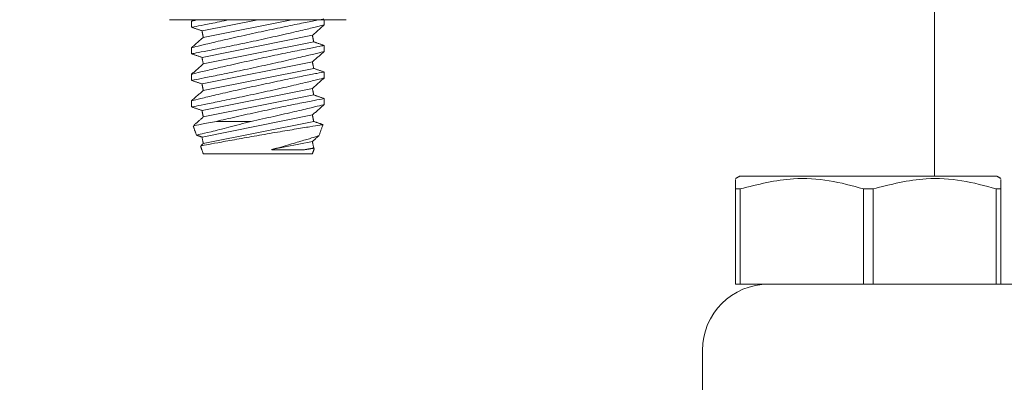
# Model space of a CAD drawing. Units: inches. Extents: x 87 to 5089, y -93 to 475.
# Drawn here: x 4833 to 4835, y -26 to -25 of the extents above; entities that cross this region are included whole.
import ezdxf

# ---------------------------------------------------------------- set-up
doc = ezdxf.new("R2010")
doc.units = ezdxf.units.IN
doc.header["$MEASUREMENT"] = 0
doc.header["$PDMODE"] = 35
doc.header["$PDSIZE"] = -1
for name, color, linetype in [('1', 1, 'Continuous'), ('3', 3, 'Continuous'), ('4', 4, 'Continuous')]:
    doc.layers.add(name, color=color, linetype=linetype)
doc.styles.add('ROMANS', font='ROMANS.shx', dxfattribs={"width": 0.8})
doc.dimstyles.new('125', dxfattribs={"dimtxt": 0.125, "dimasz": 0.125, "dimexe": 0.093, "dimexo": 0.093, "dimgap": 0.0325, "dimtad": 0, "dimdec": 4, "dimzin": 3, "dimdsep": 46, "dimlunit": 5, "dimtxsty": 'ROMANS', "dimcen": 0, "dimclrt": 3, "dimadec": 0, "dimazin": 0, "dimtfac": 1, "dimtdec": 4, "dimtofl": 0, "dimtmove": 0, "dimatfit": 3, "dimfxl": 0, "dimfrac": 2, "dimtolj": 1, "dimtzin": 0, "dimarcsym": 0})

# ---------------------------------------------------------------- blocks, each defined once
blk = doc.blocks.new('*D18')
at = {"layer": '4', "color": 0, "lineweight": -2}
for p, q in [((4844.1304, -1.6262), (4844.1304, -15.2647)), ((4840.8804, -19.6532), (4840.8804, -11.9167)), ((4838.6304, -13.5907), (4825.4534, -13.5907)), ((4846.3804, -13.5907), (4848.6304, -13.5907))]:
    blk.add_line(p, q, dxfattribs=at)
at = {"layer": '4', "color": 0}
for points in [[(4838.6304, -13.2157), (4838.6304, -13.9657), (4840.8804, -13.5907)], [(4846.3804, -13.2157), (4846.3804, -13.9657), (4844.1304, -13.5907)]]:
    blk.add_solid(points, dxfattribs=at)
at = {"layer": 'Defpoints', "color": 0}
for p in [(4844.1304, 0.0478), (4840.8804, -13.5907), (4840.8804, -21.3272)]:
    blk.add_point(p, dxfattribs=at)
at = {"layer": '4', "color": 3, "insert": (4810.4684, -13.5907), "char_height": 2.25, "attachment_point": 5, "style": 'ROMANS'}
blk.add_mtext('\\A1;3 1/4" [83]\\PFREE SPACE &\\P"Z" BRACKET LENGTH', dxfattribs=at)

msp = doc.modelspace()

# ---------------------------------------------------------------- hatches: boundary and pattern name
at = {"layer": '1'}
h = msp.add_hatch(dxfattribs=at)
h.set_pattern_fill('ANSI31', color=256, scale=10, style=0)
h.set_pattern_definition([(45, (913.5375, -137.6581), (-0.88388348, 0.88388348), [])])
h.paths.add_polyline_path([(4851.15083, 7.04782), (4820.15083, 7.04782), (4820.15083, 4.62799), (4817.70226, 3.4129), (4820.15083, 3.4129), (4822.5994, 3.4129), (4820.15083, 2.19781), (4820.15083, 0.04782), (4844.13043, 0.04782), (4844.13043, -22.82718), (4844.37043, -22.82718, -0.4142136), (4844.49543, -22.95218), (4844.49543, -25.21218, 0.4142136), (4844.98043, -25.69718), (4849.53043, -25.69718, 0.4142136), (4850.01543, -25.21218), (4850.01543, -22.95218, -0.4142136), (4850.14043, -22.82718), (4850.38043, -22.82718), (4850.38043, -28.82718), (4850.14043, -28.82718, -0.4142136), (4850.01543, -28.70218), (4850.01543, -26.44218, 0.4142136), (4849.53043, -25.95718), (4844.98043, -25.95718, 0.4142136), (4844.49543, -26.44218), (4844.49543, -28.70218, -0.4142136), (4844.37043, -28.82718), (4844.13043, -28.82718), (4844.13043, -52.07718), (4844.37043, -52.07718, -0.4142136), (4844.49543, -52.20218), (4844.49543, -54.46218, 0.4142136), (4844.98043, -54.94718), (4849.53043, -54.94718, 0.4142136), (4850.01543, -54.46218), (4850.01543, -52.20218, -0.4142136), (4850.14043, -52.07718), (4850.38043, -52.07718), (4850.38043, -58.07718), (4850.14043, -58.07718, -0.4142136), (4850.01543, -57.95218), (4850.01543, -55.69218, 0.4142136), (4849.53043, -55.20718), (4844.98043, -55.20718, 0.4142136), (4844.49543, -55.69218), (4844.49543, -57.95218, -0.4142136), (4844.37043, -58.07718), (4844.13043, -58.07718), (4844.13043, -82.32718), (4820.15083, -82.32718), (4820.15083, -84.74701), (4817.70226, -85.9621), (4820.15083, -85.9621), (4822.5994, -85.9621), (4820.15083, -87.17719), (4820.15083, -89.32718), (4851.15083, -89.32718)])

# ---------------------------------------------------------------- linework, layer by layer
at = {"layer": '3', "linetype": 'Continuous', "lineweight": 15}
for p, q in [((4833.7513, -25.14154), (4834.08463, -25.14154)), ((4833.81276, -25.16259), (4833.918, -25.14154)), ((4833.81521, -25.17484), (4833.98174, -25.14154)), ((4833.81276, -25.21259), (4834.02072, -25.17099)), ((4833.81521, -25.22484), (4834.02317, -25.18325)), ((4833.81276, -25.26259), (4834.02072, -25.22099)), ((4833.81521, -25.27484), (4834.02317, -25.23325)), ((4833.81276, -25.31259), (4834.02072, -25.27099)), ((4833.81521, -25.32484), (4834.02317, -25.28325)), ((4833.81276, -25.36259), (4834.02072, -25.32099)), ((4833.81521, -25.37484), (4834.02317, -25.33325)), ((4833.90514, -25.33311), (4833.83981, -25.33311)), ((4833.94358, -25.38642), (4834.02072, -25.37099)), ((4834.00732, -25.38642), (4834.02317, -25.38325)), ((4834.02072, -25.39424), (4833.81521, -25.39424)), ((4835.31043, -25.43656), (4834.82543, -25.43656)), ((4834.81793, -25.63968), (4834.81793, -25.46033)), ((4834.82683, -25.46033), (4834.81793, -25.46033)), ((4834.82683, -25.46033), (4834.82683, -25.63968)), ((4835.07683, -25.46033), (4835.05902, -25.46033)), ((4835.05902, -25.63968), (4835.05902, -25.46033)), ((4835.07683, -25.46033), (4835.07683, -25.63968)), ((4835.30902, -25.63968), (4835.30902, -25.46033)), ((4835.31793, -25.46033), (4835.30902, -25.46033)), ((4835.31793, -25.46033), (4835.31793, -25.63968)), ((4834.81793, -25.63968), (4834.82683, -25.63968)), ((4834.82683, -25.63968), (4834.88043, -25.63968)), ((4834.88043, -25.63968), (4837.00543, -25.63968)), ((4834.75543, -26.01468), (4834.75543, -25.76468))]:
    msp.add_line(p, q, dxfattribs=at)
msp.add_arc((4834.88043, -25.76468), 0.125, 90, 180, dxfattribs=at)
for points in [[(4835.19293, -24.95218), (4835.19293, -25.43656)], [(4833.79622, -25.14154), (4833.79296, -25.1444)], [(4833.79296, -25.14418), (4833.79296, -25.15574)], [(4834.02072, -25.17099), (4834.04296, -25.15144)], [(4834.04296, -25.15168), (4834.04296, -25.14154)], [(4833.79296, -25.15589), (4833.81276, -25.16259)], [(4833.81276, -25.16259), (4833.81521, -25.17484)], [(4833.81521, -25.17484), (4833.79296, -25.1944)], [(4834.02317, -25.18325), (4834.02072, -25.17099)], [(4834.04296, -25.18995), (4834.02317, -25.18325)], [(4833.79296, -25.19418), (4833.79296, -25.20574)], [(4833.79296, -25.20589), (4833.81276, -25.21259)], [(4834.02072, -25.22099), (4834.04296, -25.20144)], [(4834.04296, -25.20168), (4834.04296, -25.19028)], [(4833.81521, -25.22484), (4833.79296, -25.2444)], [(4833.81276, -25.21259), (4833.81521, -25.22484)], [(4834.02317, -25.23325), (4834.02072, -25.22099)], [(4833.79296, -25.24418), (4833.79296, -25.25574)], [(4834.04296, -25.23995), (4834.02317, -25.23325)], [(4834.04296, -25.25168), (4834.04296, -25.24028)], [(4833.79296, -25.25589), (4833.81276, -25.26259)], [(4833.81276, -25.26259), (4833.81521, -25.27484)], [(4834.02072, -25.27099), (4834.04296, -25.25144)], [(4833.81521, -25.27484), (4833.79296, -25.2944)], [(4834.02317, -25.28325), (4834.02072, -25.27099)], [(4833.79296, -25.29418), (4833.79296, -25.30574)], [(4834.04296, -25.28995), (4834.02317, -25.28325)], [(4834.04296, -25.30162), (4834.04296, -25.29028)], [(4833.79296, -25.30589), (4833.81276, -25.31259)], [(4833.81276, -25.31259), (4833.81521, -25.32484)], [(4834.02072, -25.32099), (4834.04296, -25.30144)], [(4833.81521, -25.32484), (4833.79728, -25.34061)], [(4834.02317, -25.33325), (4834.02072, -25.32099)], [(4834.04064, -25.33916), (4834.02317, -25.33325)], [(4833.79617, -25.34192), (4833.80243, -25.35911)], [(4834.03302, -25.36043), (4834.04073, -25.33926)], [(4833.8026, -25.35915), (4833.81276, -25.36259)], [(4833.81276, -25.36259), (4833.81521, -25.37484)], [(4834.02072, -25.37099), (4834.0327, -25.36046)], [(4834.02317, -25.38325), (4834.02072, -25.37099)], [(4833.80994, -25.37976), (4833.81521, -25.39424)], [(4833.81521, -25.37484), (4833.81081, -25.37871)], [(4834.02072, -25.39424), (4834.02432, -25.38433)], [(4834.0234, -25.38333), (4834.02317, -25.38325)], [(4834.82543, -25.43656), (4834.81793, -25.44089)], [(4835.31793, -25.44089), (4835.31043, -25.43656)]]:
    msp.add_open_spline(points, degree=1, dxfattribs=at)
for points, knots in [([(4833.79377, -25.15573), (4833.79351, -25.15578), (4833.79132, -25.15621), (4833.80033, -25.15447), (4833.82122, -25.15037), (4833.84487, -25.14569), (4833.86132, -25.14227), (4833.86483, -25.14154)], [0, 0, 0, 0, 0.03934828, 0.33149648, 0.62396809, 0.91973377, 1, 1, 1, 1]), ([(4833.79377, -25.20573), (4833.79351, -25.20578), (4833.79132, -25.20621), (4833.80039, -25.20446), (4833.82099, -25.20043), (4833.85357, -25.19391), (4833.89323, -25.1857), (4833.93631, -25.17641), (4833.97762, -25.16709), (4834.01245, -25.15889), (4834.03472, -25.15348), (4834.04443, -25.15108), (4834.04231, -25.1516), (4834.04201, -25.15168)], [0, 0, 0, 0, 0.01405, 0.1183665, 0.2227985, 0.3284067, 0.4359131, 0.5454559, 0.6563861, 0.7672416, 0.8762178, 0.9822464, 1, 1, 1, 1]), ([(4834.04125, -25.14028), (4834.04163, -25.14021), (4834.04287, -25.13997), (4834.03033, -25.14239), (4834.00564, -25.14725), (4833.97043, -25.15436), (4833.92919, -25.163), (4833.88612, -25.17243), (4833.84627, -25.18155), (4833.81519, -25.18894), (4833.79588, -25.19367), (4833.79447, -25.19402), (4833.79383, -25.19418)], [0, 0, 0, 0, 0.0470081, 0.1512558, 0.2559756, 0.3621491, 0.470339, 0.5804525, 0.6915698, 0.802036, 0.9101462, 1, 1, 1, 1]), ([(4833.80465, -25.14154), (4833.8022, -25.14213), (4833.79399, -25.14413), (4833.79389, -25.14416), (4833.79383, -25.14418)], [0, 0, 0, 0, 0.299048, 1, 1, 1, 1]), ([(4833.79376, -25.25574), (4833.7935, -25.25578), (4833.79132, -25.25621), (4833.8004, -25.25445), (4833.82099, -25.25043), (4833.85357, -25.24391), (4833.89323, -25.2357), (4833.93631, -25.22641), (4833.97762, -25.21709), (4834.01245, -25.20889), (4834.03472, -25.20348), (4834.04442, -25.20108), (4834.04231, -25.2016), (4834.04201, -25.20168)], [0, 0, 0, 0, 0.0138691, 0.1182263, 0.222699, 0.3283484, 0.4358966, 0.5454821, 0.6564556, 0.7673543, 0.8763729, 0.9824428, 1, 1, 1, 1]), ([(4834.04125, -25.19028), (4834.04163, -25.19021), (4834.04287, -25.18997), (4834.03033, -25.19239), (4834.00564, -25.19725), (4833.97043, -25.20436), (4833.92919, -25.213), (4833.88612, -25.22243), (4833.84627, -25.23155), (4833.81519, -25.23894), (4833.79588, -25.24367), (4833.79447, -25.24402), (4833.79383, -25.24418)], [0, 0, 0, 0, 0.0470081, 0.1512558, 0.2559756, 0.3621491, 0.470339, 0.5804525, 0.6915698, 0.802036, 0.9101462, 1, 1, 1, 1]), ([(4834.04125, -25.24028), (4834.04163, -25.24021), (4834.04287, -25.23997), (4834.03033, -25.24239), (4834.00564, -25.24725), (4833.97043, -25.25436), (4833.92919, -25.263), (4833.88612, -25.27243), (4833.84627, -25.28155), (4833.81519, -25.28894), (4833.79588, -25.29367), (4833.79447, -25.29402), (4833.79383, -25.29418)], [0, 0, 0, 0, 0.0470081, 0.1512558, 0.2559756, 0.3621491, 0.470339, 0.5804525, 0.6915698, 0.802036, 0.9101462, 1, 1, 1, 1]), ([(4833.79377, -25.30573), (4833.79351, -25.30578), (4833.79132, -25.30621), (4833.80039, -25.30446), (4833.82099, -25.30043), (4833.85357, -25.29391), (4833.89323, -25.2857), (4833.93631, -25.27641), (4833.97762, -25.26709), (4834.01245, -25.25889), (4834.03472, -25.25348), (4834.04443, -25.25108), (4834.04231, -25.2516), (4834.04201, -25.25168)], [0, 0, 0, 0, 0.01405, 0.1183665, 0.2227985, 0.3284067, 0.4359131, 0.5454559, 0.6563861, 0.7672416, 0.8762178, 0.9822464, 1, 1, 1, 1]), ([(4834.04126, -25.29028), (4834.04166, -25.2902), (4834.04299, -25.28994), (4834.03067, -25.29233), (4834.00621, -25.29714), (4833.97114, -25.30421), (4833.92997, -25.31284), (4833.88694, -25.32224), (4833.85687, -25.32911), (4833.8426, -25.33246), (4833.83981, -25.33311)], [0, 0, 0, 0, 0.0630073, 0.2084684, 0.3545598, 0.5026586, 0.6535639, 0.8071655, 0.9622019, 1, 1, 1, 1]), ([(4833.90514, -25.33311), (4833.91957, -25.32999), (4833.94844, -25.32374), (4833.98864, -25.31453), (4834.02002, -25.30707), (4834.03981, -25.30222), (4834.04147, -25.30181), (4834.04223, -25.30162)], [0, 0, 0, 0, 0.2080488, 0.4163214, 0.6234765, 0.826287, 1, 1, 1, 1]), ([(4833.79789, -25.3413), (4833.79754, -25.34137), (4833.79652, -25.34157), (4833.80997, -25.33888), (4833.82968, -25.33507), (4833.83981, -25.33311)], [0, 0, 0, 0, 0.1948265, 0.5862643, 1, 1, 1, 1]), ([(4833.90514, -25.33311), (4833.8908, -25.33693), (4833.86218, -25.34457), (4833.82847, -25.35289), (4833.80637, -25.35817), (4833.80385, -25.35875), (4833.80263, -25.35904)], [0, 0, 0, 0, 0.26072, 0.5204545, 0.7688061, 1, 1, 1, 1]), ([(4833.8113, -25.37927), (4833.8109, -25.37934), (4833.80933, -25.37965), (4833.81967, -25.37766), (4833.84123, -25.37358), (4833.87305, -25.36771), (4833.91082, -25.36097), (4833.95064, -25.35409), (4833.98777, -25.34785), (4834.01735, -25.34299), (4834.03707, -25.33979), (4834.03945, -25.33941), (4834.04062, -25.33922)], [0, 0, 0, 0, 0.0353975, 0.1402866, 0.2455603, 0.3522161, 0.4605092, 0.5699235, 0.6795102, 0.7883399, 0.8958649, 1, 1, 1, 1]), ([(4834.03253, -25.36026), (4834.03274, -25.3602), (4834.0345, -25.35964), (4834.0274, -25.36188), (4834.01145, -25.36683), (4833.98558, -25.3746), (4833.96131, -25.38155), (4833.94669, -25.38557), (4833.94358, -25.38642)], [0, 0, 0, 0, 0.0280198, 0.2462465, 0.4653059, 0.6935859, 0.9348838, 1, 1, 1, 1]), ([(4833.94358, -25.38642), (4833.94396, -25.38643), (4833.95636, -25.38677), (4833.97947, -25.38691), (4833.9987, -25.38661), (4834.00634, -25.38644), (4834.00732, -25.38642)], [0, 0, 0, 0, 0.0146273, 0.4797864, 0.9335015, 1, 1, 1, 1]), ([(4834.00732, -25.38642), (4834.00829, -25.38627), (4834.01537, -25.38515), (4834.02368, -25.38385), (4834.02333, -25.38391), (4834.0232, -25.38393)], [0, 0, 0, 0, 0.0901026, 0.6589054, 1, 1, 1, 1]), ([(4834.81793, -25.46033), (4834.81793, -25.45155), (4834.81793, -25.43914), (4834.81793, -25.44416), (4834.81793, -25.44563)], [0, 0, 0, 0, 0.70737372, 1, 1, 1, 1]), ([(4835.05902, -25.46033), (4835.03762, -25.45444), (4834.99434, -25.44252), (4834.91535, -25.43781), (4834.86006, -25.45187), (4834.82683, -25.46033)], [0, 0, 0, 0, 0.28064352, 0.56762712, 1, 1, 1, 1]), ([(4835.30902, -25.46033), (4835.28762, -25.45444), (4835.24434, -25.44252), (4835.16535, -25.43781), (4835.11006, -25.45187), (4835.07683, -25.46033)], [0, 0, 0, 0, 0.2806435, 0.5676271, 1, 1, 1, 1]), ([(4835.31793, -25.44563), (4835.31793, -25.44416), (4835.31793, -25.43914), (4835.31793, -25.45155), (4835.31793, -25.46033)], [0, 0, 0, 0, 0.2926263, 1, 1, 1, 1])]:
    msp.add_open_spline(points, degree=3, knots=knots, dxfattribs=at)

# ---------------------------------------------------------------- dimensions: what is measured, and where the dimension line sits
at = {"layer": '4'}
dim = msp.add_linear_dim(base=(4840.88043, -13.59068), p1=(4844.13043, 0.04782), p2=(4840.88043, -21.32718), angle=180, text='<>\\PFREE SPACE &\\P"Z" BRACKET LENGTH', dimstyle='125', override={"dimscale": 18, "dimpost": '"'}, dxfattribs=at)
dim.commit()
dim.dimension.update_dxf_attribs({"geometry": '*D18', "text_midpoint": (4810.46837, -13.59068), "dimtype": 160})

doc.saveas('drawing.dxf')
